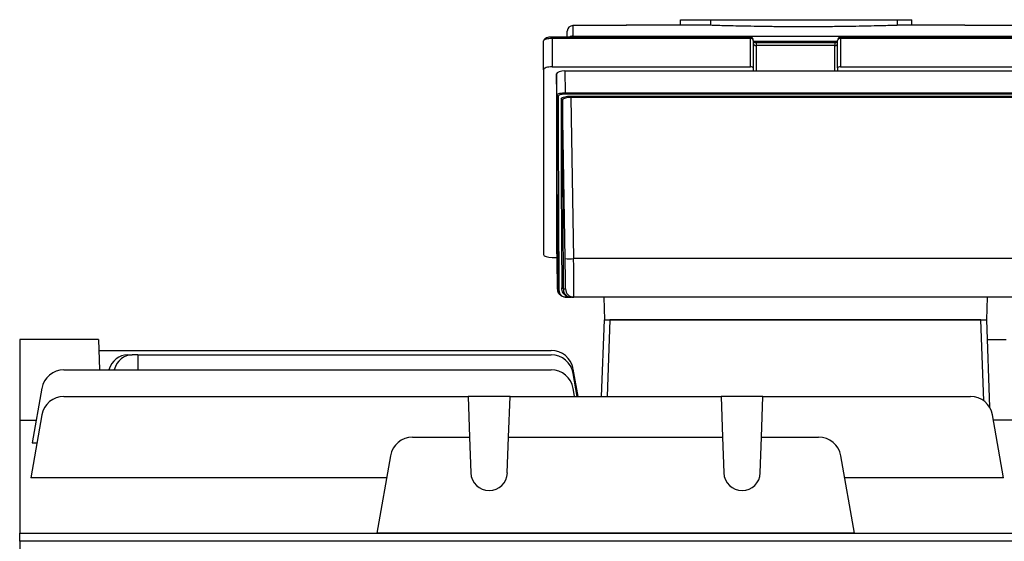
# Model space of a CAD drawing. Units: millimetres. Extents: x -678 to 463, y -463 to 463.
# Drawn here: x 200 to 375, y 23 to 116 of the extents above; entities that cross this region are included whole.
import ezdxf

# ---------------------------------------------------------------- set-up
doc = ezdxf.new("R2010")
doc.units = ezdxf.units.MM

msp = doc.modelspace()

# ---------------------------------------------------------------- linework, layer by layer
at = {"color": 7, "linetype": 'Continuous', "lineweight": 25}
for p, q in [((317.87, 115.18), (317.87, 116.18)), ((317.87, 116.18), (323.25, 116.18)), ((323.25, 115.18), (323.25, 116.18)), ((323.25, 116.18), (356.45, 116.18)), ((356.45, 115.18), (356.45, 116.18)), ((356.45, 116.18), (358.98, 116.18)), ((358.98, 115.18), (358.98, 116.18)), ((297.69, 113.09), (297.71, 114.15)), ((298.71, 115.13), (298.67, 113.26)), ((301.3, 115.13), (298.71, 115.13)), ((317.87, 115.18), (308.18, 115.18)), ((323.25, 115.18), (317.87, 115.18)), ((358.98, 115.18), (356.45, 115.18)), ((368.42, 115.18), (358.98, 115.18)), ((377.89, 115.13), (375.3, 115.13)), ((293.5, 107.29), (293.5, 112.41)), ((330.3, 113.09), (295, 113.09)), ((330.3, 112.84), (295, 112.84)), ((295, 112.84), (295, 107.81)), ((298.67, 113.26), (377.93, 113.26)), ((330.3, 107.81), (330.3, 112.84)), ((330.8, 112.49), (330.8, 107.64)), ((345.8, 107.64), (345.8, 112.49)), ((381.6, 113.09), (346.3, 113.09)), ((346.3, 112.84), (346.3, 107.81)), ((381.6, 112.84), (346.3, 112.84)), ((345.3, 112.08), (331.3, 112.08)), ((345.3, 111.59), (331.3, 111.59)), ((293.5, 107.29), (293.5, 74.41)), ((295, 107.81), (330.3, 107.81)), ((297.29, 107.06), (297.36, 103.17)), ((297.29, 107.06), (379.31, 107.06)), ((330.8, 107.64), (330.8, 107.1)), ((345.8, 107.64), (345.8, 107.1)), ((346.3, 107.81), (381.6, 107.81)), ((295.86, 102.84), (295.8, 106.54)), ((295.8, 106.54), (295.8, 75.26)), ((297.33, 73.7), (296.87, 101.89)), ((297.36, 103.17), (297.36, 102.94)), ((297.36, 103.17), (379.24, 103.17)), ((379.24, 102.94), (297.36, 102.94)), ((298.36, 102.6), (378.24, 102.6)), ((298.36, 102.6), (298.36, 102.36)), ((378.24, 102.36), (298.36, 102.36)), ((298.36, 102.36), (298.83, 73.7)), ((295, 73.89), (295.82, 73.89)), ((295.8, 75.26), (295.83, 73.7)), ((377.77, 73.7), (298.83, 73.7)), ((295.95, 68.29), (295.98, 68.29)), ((296.98, 68.29), (297.39, 68.29)), ((297.46, 66.86), (297.96, 66.86)), ((297.46, 66.86), (297.46, 66.82)), ((297.96, 66.82), (297.46, 66.82)), ((297.96, 66.86), (297.96, 66.82)), ((298.89, 66.82), (298.46, 66.82)), ((377.71, 66.82), (298.89, 66.82)), ((304.23, 66.82), (304.3, 62.82)), ((372.37, 66.82), (372.3, 62.82)), ((303.82, 49.19), (304.3, 62.82)), ((304.3, 62.82), (372.3, 62.82)), ((305.3, 62.82), (304.82, 49.19)), ((371.3, 62.82), (305.3, 62.82)), ((371.8, 48.4), (371.3, 62.82)), ((372.3, 62.82), (372.84, 47.26)), ((214.3, 59.32), (200.3, 59.32)), ((200.3, 59.32), (200.3, 44.97)), ((214.3, 59.32), (214.49, 53.93)), ((372.42, 59.32), (375.8, 59.32)), ((214.37, 57.37), (294.82, 57.37)), ((219.47, 56.59), (220.33, 56.59)), ((221.3, 56.59), (220.33, 56.59)), ((221.3, 56.59), (221.32, 53.93)), ((221.3, 56.59), (294.82, 56.59)), ((208.18, 53.93), (294.82, 53.93)), ((299.62, 49.19), (298.76, 54.06)), ((299.48, 49.19), (298.76, 53.29)), ((204.24, 50.63), (202.53, 40.93)), ((208.18, 49.19), (280.08, 49.19)), ((280.08, 49.19), (280.33, 41.95)), ((287.52, 49.19), (280.08, 49.19)), ((287.27, 41.95), (287.52, 49.19)), ((287.52, 49.19), (325.08, 49.19)), ((299.02, 49.19), (298.76, 50.63)), ((325.08, 49.19), (325.33, 41.95)), ((332.52, 49.19), (325.08, 49.19)), ((332.27, 41.95), (332.52, 49.19)), ((332.52, 49.19), (369.42, 49.19)), ((204.24, 45.89), (202.27, 34.7)), ((375.33, 34.7), (373.36, 45.89)), ((200.3, 44.97), (203.25, 44.97)), ((200.3, 44.97), (200.3, 24.85)), ((377.3, 44.97), (373.52, 44.97)), ((202.53, 40.93), (203.37, 40.93)), ((270.18, 41.95), (280.33, 41.95)), ((280.33, 41.95), (280.56, 35.58)), ((287.04, 35.58), (287.27, 41.95)), ((287.27, 41.95), (325.33, 41.95)), ((325.33, 41.95), (325.56, 35.58)), ((332.04, 35.58), (332.27, 41.95)), ((332.27, 41.95), (342.42, 41.95)), ((266.24, 38.64), (263.81, 24.86)), ((348.79, 24.86), (346.36, 38.64)), ((265.55, 34.7), (202.27, 34.7)), ((375.33, 34.7), (347.05, 34.7)), ((200.3, 24.85), (377.3, 24.85)), ((200.3, 23.43), (200.3, 24.85)), ((348.79, 24.86), (263.81, 24.86)), ((377.3, 23.43), (200.3, 23.43)), ((200.3, 23.43), (200.3, -16.99))]:
    msp.add_line(p, q, dxfattribs=at)
at = {"color": 8, "linetype": 'Continuous', "lineweight": 25}
for p, q in [((295, 113.09), (295, 112.84)), ((298.67, 113.26), (298.67, 113.09)), ((330.3, 112.84), (330.3, 113.09)), ((345.8, 112.28), (330.8, 112.28)), ((346.3, 113.09), (346.3, 112.84)), ((331.3, 112.08), (331.3, 111.59)), ((331.3, 111.59), (331.3, 107.06)), ((345.3, 112.08), (345.3, 111.59)), ((345.3, 107.06), (345.3, 111.59))]:
    msp.add_line(p, q, dxfattribs=at)
at = {"color": 7, "linetype": 'Continuous', "lineweight": 25}
for centre, radius, start, end in [((298.71, 114.13), 1, 90, 179), ((298.71, 114.13), 1, 89.997, 178.9973), ((296.11, 102.85), 0.246, 182.0392, 270.9366), ((296.62, 101.88), 0.246, 2.0891, 90.9822), ((298.1, 95.47), 21.79, 267.9734, 271.9176), ((296.75, 68.27), 0.234, 5.9403, 94.191), ((297.45, 68.32), 1.5, 180.9454, 222.1795), ((296.21, 68.32), 0.234, 185.9934, 274.2306), ((298.89, 68.32), 1.5, 180.945, 269.9995), ((294.82, 53.37), 4, 10, 90), ((294.82, 52.59), 4, 10, 90), ((208.18, 49.93), 4, 90, 170), ((294.82, 49.93), 4, 10, 90), ((208.18, 45.19), 4, 90, 170), ((369.42, 45.19), 4, 10, 90), ((270.18, 37.95), 4, 90, 170), ((342.42, 37.95), 4, 10, 90), ((283.8, 35.69), 3.25, 182, 358), ((328.8, 35.69), 3.25, 182, 358)]:
    msp.add_arc(centre, radius, start, end, dxfattribs=at)
at = {"color": 8, "linetype": 'Continuous', "lineweight": 25}
msp.add_arc((298.67, 112.26), 1, 89.9796, 123.3727, dxfattribs=at)
at = {"color": 7, "linetype": 'Continuous', "lineweight": 25}
for centre, major_axis, ratio, start_param, end_param in [((295, 112.41), (1.5, 0), 0.28694, 1.570796, 3.141593), ((330.3, 112.49), (0, 0.587), 0.851982, 4.712389, 6.283185), ((330.3, 112.49), (0.5, 0), 0.700974, 0, 1.570796), ((346.3, 112.49), (0, 0.587), 0.851982, 0, 1.570796), ((346.3, 112.49), (0.5, 0), 0.700974, 1.570796, 3.141593), ((331.3, 111.93), (0.5, 0), 0.667193, 3.141593, 4.712389), ((345.3, 111.93), (0.5, 0), 0.667193, 4.712389, 6.283185), ((295, 107.29), (1.5, 0), 0.344328, 1.570796, 3.141593), ((297.3, 106.54), (1.5, 0), 0.346402, 1.577579, 3.142407), ((330.3, 107.64), (0.5, 0), 0.344328, 0, 1.570796), ((331.3, 107.1), (0.5, 0), 0.342323, 3.141593, 3.377947), ((345.3, 107.1), (0.5, 0), 0.342323, 6.046831, 6.283185), ((346.3, 107.64), (0.5, 0), 0.344328, 1.570796, 3.141593), ((301.16, -190.92), (-5.02, 304.19), 0.005681, 0.262487, 0.550627), ((301.41, -190.92), (-5.02, 303.94), 0.005686, 0.262487, 0.550627), ((301.91, -190.92), (-5.01, 303.94), 0.005677, 0.268518, 0.547993), ((302.16, -190.91), (-5.01, 303.69), 0.005681, 0.268518, 0.547993), ((295, 74.41), (1.5, 0), 0.344328, 3.141593, 4.712389), ((295.86, 73.79), (-0.09, 5.5), 0.005681, 1.588156, 2.516367), ((297.3, 73.79), (-0.09, 5.5), 0.005681, 3.563862, 4.694842), ((298.8, 73.82), (-0.09, 7), 0.004464, 3.141535, 4.694878), ((219.4, 52.59), (0.28, 3.99), 0.864974, 0.060119, 1.289037), ((220.4, 52.59), (-0.28, 3.99), 0.864974, 6.223066, 7.451983)]:
    msp.add_ellipse(centre, major_axis=major_axis, ratio=ratio, start_param=start_param, end_param=end_param, dxfattribs=at)
at = {"color": 8, "linetype": 'Continuous', "lineweight": 25}
for centre, start_param, end_param in [((295.86, 73.79), 2.516367, 3.141499), ((297.3, 73.79), 3.141499, 3.563862)]:
    msp.add_ellipse(centre, major_axis=(-0.09, 5.5), ratio=0.005681, start_param=start_param, end_param=end_param, dxfattribs=at)
at = {"color": 7, "linetype": 'Continuous', "lineweight": 25}
for points, knots in [([(308.19, 115.18), (308.21, 115.18), (308.28, 115.18), (307.64, 115.17), (306.3, 115.15), (304.34, 115.14), (302.57, 115.13), (301.54, 115.13), (301.3, 115.13)], [0, 0, 0, 0, 0.047754, 0.268667, 0.489479, 0.710183, 0.9308, 1, 1, 1, 1]), ([(356.45, 115.18), (356.26, 115.17), (355.89, 115.16), (354.77, 115.13), (353.24, 115.09), (351.33, 115.04), (349.09, 115), (346.6, 114.96), (343.91, 114.93), (341.1, 114.92), (338.26, 114.92), (335.47, 114.93), (332.8, 114.96), (330.33, 115), (328.13, 115.05), (326.26, 115.09), (324.79, 115.13), (323.75, 115.16), (323.41, 115.17), (323.25, 115.18)], [0, 0, 0, 0, 0.059222, 0.118445, 0.177666, 0.236887, 0.296128, 0.355369, 0.414608, 0.473847, 0.533059, 0.592271, 0.651473, 0.710675, 0.769901, 0.829127, 0.888373, 0.947618, 1, 1, 1, 1]), ([(375.3, 115.13), (374.52, 115.13), (372.95, 115.13), (370.86, 115.15), (369.3, 115.17), (368.42, 115.18), (368.42, 115.18), (368.42, 115.18)], [0, 0, 0, 0, 0.214652, 0.429394, 0.644276, 0.85927, 1, 1, 1, 1]), ([(295, 113.09), (294.9, 113.09), (294.62, 113.08), (294.2, 113.02), (293.82, 112.88), (293.58, 112.7), (293.5, 112.51), (293.5, 112.42), (293.5, 112.41)], [0, 0, 0, 0, 0.137023, 0.361476, 0.606957, 0.827605, 0.980532, 1, 1, 1, 1]), ([(331.3, 112.08), (331.23, 112.09), (331.08, 112.09), (330.9, 112.12), (330.82, 112.14), (330.8, 112.15)], [0, 0, 0, 0, 0.3676811, 0.7952227, 1, 1, 1, 1]), ([(345.8, 112.14), (345.76, 112.14), (345.68, 112.11), (345.5, 112.09), (345.36, 112.09), (345.3, 112.08)], [0, 0, 0, 0, 0.281088, 0.665755, 1, 1, 1, 1]), ([(295.86, 102.84), (295.88, 102.88), (295.91, 102.96), (296.19, 103.06), (296.59, 103.13), (297.01, 103.17), (297.26, 103.17), (297.36, 103.17)], [0, 0, 0, 0, 0.224788, 0.45041, 0.671763, 0.885233, 1, 1, 1, 1]), ([(297.36, 102.94), (297.28, 102.94), (297.06, 102.93), (296.72, 102.9), (296.38, 102.82), (296.15, 102.72), (296.13, 102.64), (296.11, 102.6)], [0, 0, 0, 0, 0.114181, 0.326754, 0.547837, 0.774027, 1, 1, 1, 1]), ([(296.62, 102.12), (296.64, 102.18), (296.68, 102.29), (297, 102.44), (297.47, 102.54), (297.95, 102.59), (298.25, 102.6), (298.36, 102.6)], [0, 0, 0, 0, 0.226589, 0.453327, 0.674556, 0.886837, 1, 1, 1, 1]), ([(298.36, 102.36), (298.27, 102.36), (298.01, 102.36), (297.59, 102.31), (297.19, 102.2), (296.92, 102.06), (296.88, 101.94), (296.87, 101.89)], [0, 0, 0, 0, 0.1124547, 0.3236441, 0.5445444, 0.7719727, 1, 1, 1, 1]), ([(295.91, 69.35), (295.91, 69.25), (295.92, 68.89), (295.93, 68.49), (295.94, 68.33), (295.95, 68.16), (295.98, 68), (296.04, 67.77), (296.15, 67.51), (296.3, 67.37), (296.35, 67.32)], [0, 0, 0, 0, 0.109638, 0.40623, 0.70862, 0.773527, 0.802544, 0.854259, 0.948896, 1, 1, 1, 1]), ([(297.96, 66.86), (297.87, 66.89), (297.58, 66.99), (297.25, 67.25), (296.83, 67.76), (296.77, 68.19), (296.73, 68.5)], [0, 0, 0, 0, 0.093254, 0.293009, 0.491616, 1, 1, 1, 1]), ([(297.46, 66.82), (297.37, 66.82), (297.16, 66.84), (296.83, 66.94), (296.45, 67.18), (296.07, 67.64), (296.01, 68.05), (295.98, 68.29)], [0, 0, 0, 0, 0.089637, 0.195981, 0.350251, 0.611978, 1, 1, 1, 1]), ([(296.22, 68.08), (296.25, 67.88), (296.3, 67.55), (296.61, 67.16), (296.93, 66.96), (297.21, 66.87), (297.38, 66.86), (297.46, 66.86)], [0, 0, 0, 0, 0.401589, 0.666728, 0.817457, 0.917578, 1, 1, 1, 1]), ([(296.98, 68.29), (297.02, 68.03), (297.07, 67.66), (297.42, 67.22), (297.72, 67), (298.05, 66.87), (298.27, 66.83), (298.4, 66.82), (298.45, 66.82), (298.46, 66.82)], [0, 0, 0, 0, 0.4532651, 0.6277038, 0.7991623, 0.8932436, 0.9635384, 0.9856439, 1, 1, 1, 1]), ([(297.96, 66.86), (298.06, 66.84), (298.21, 66.83), (298.37, 66.82), (298.44, 66.82), (298.46, 66.82), (298.46, 66.82)], [0, 0, 0, 0, 0.606977, 0.869093, 0.984813, 1, 1, 1, 1]), ([(298.46, 66.82), (298.46, 66.82), (298.44, 66.82), (298.39, 66.82), (298.23, 66.82), (298.07, 66.82), (297.96, 66.82)], [0, 0, 0, 0, 0.013231, 0.121655, 0.374432, 1, 1, 1, 1])]:
    msp.add_open_spline(points, degree=3, knots=knots, dxfattribs=at)

doc.saveas('drawing.dxf')
